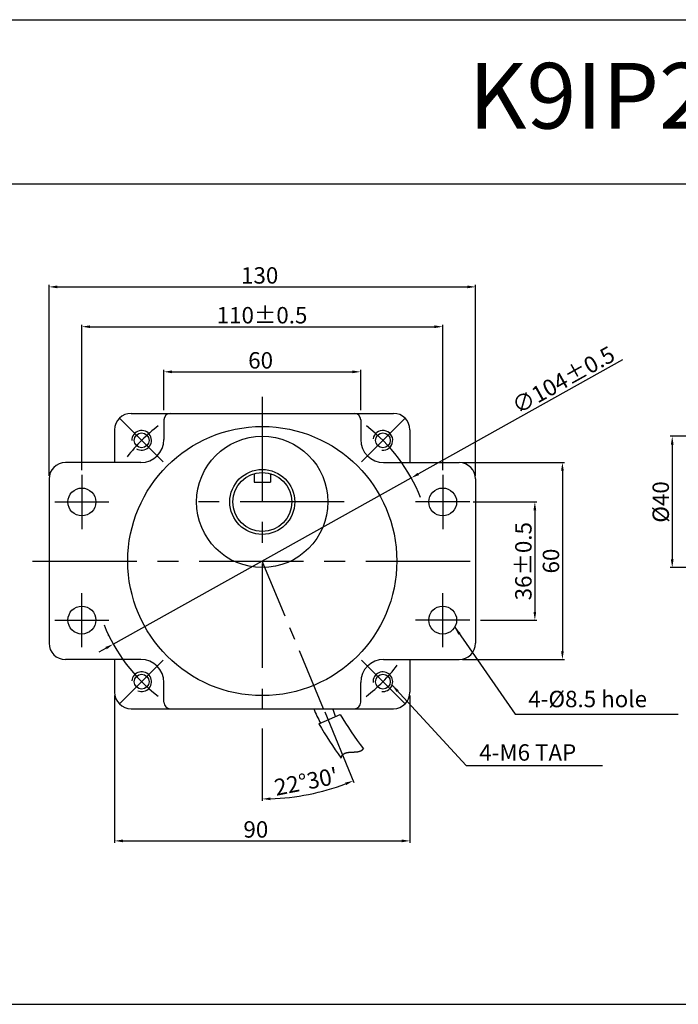
# Model space of a CAD drawing. Units: millimetres. Extents: x 874 to 3174, y 212 to 512.
# Drawn here: x 2578 to 2779, y 212 to 512 of the extents above; entities that cross this region are included whole.
import ezdxf

# ---------------------------------------------------------------- set-up
doc = ezdxf.new("R2010")
doc.units = ezdxf.units.MM
doc.linetypes.add('CENTER', pattern=[50.8, 31.75, -6.35, 6.35, -6.35])
doc.layers.get('0').update_dxf_attribs({"linetype": 'CONTINUOUS'})
doc.layers.get('DEFPOINTS').update_dxf_attribs({"linetype": 'CONTINUOUS'})
doc.styles.add('ROMANS', font='romans.shx')
doc.styles.get("Standard").update_dxf_attribs({"font": 'romans.shx', "bigfont": 'whgtxt.shx'})
doc.dimstyles.get("Standard").update_dxf_attribs({"dimtxt": 5, "dimasz": 2.5, "dimexe": 0.6, "dimexo": 1, "dimgap": 1, "dimtad": 1, "dimdsep": 46, "dimtxsty": 'STANDARD', "dimcen": 0.09, "dimclrd": 123, "dimclre": 123, "dimclrt": 3, "dimaunit": 1, "dimadec": 1, "dimazin": 0, "dimtfac": 1, "dimtix": 1, "dimtmove": 0, "dimatfit": 3, "dimfxl": 1, "dimtolj": 1, "dimtzin": 0, "dimarcsym": 0})

# ---------------------------------------------------------------- blocks, each defined once
blk = doc.blocks.new('*D12')
at = {"color": 123, "lineweight": -2}
for p, q in [((2712.68, 377.31), (2743.78, 377.31)), ((2743.18, 374.81), (2743.18, 319.81)), ((2712.68, 317.31), (2743.78, 317.31))]:
    blk.add_line(p, q, dxfattribs=at)
at = {"color": 123}
for points in [[(2742.76, 374.81), (2743.6, 374.81), (2743.18, 377.31)], [(2742.76, 319.81), (2743.6, 319.81), (2743.18, 317.31)]]:
    blk.add_solid(points, dxfattribs=at)
at = {"layer": 'DEFPOINTS', "color": 0}
for p in [(2711.68, 377.31), (2711.68, 317.31), (2743.18, 317.31)]:
    blk.add_point(p, dxfattribs=at)
at = {"color": 3, "insert": (2739.68, 347.31), "char_height": 5, "attachment_point": 5, "rotation": 90}
blk.add_mtext('\\A1;60', dxfattribs=at)
blk = doc.blocks.new('*D13')
at = {"color": 123, "lineweight": -2}
for p, q in [((2715.93, 365.31), (2735.38, 365.31)), ((2734.78, 362.81), (2734.78, 331.81)), ((2718.19, 329.31), (2735.38, 329.31))]:
    blk.add_line(p, q, dxfattribs=at)
at = {"color": 123}
for points in [[(2734.36, 362.81), (2735.19, 362.81), (2734.78, 365.31)], [(2734.36, 331.81), (2735.19, 331.81), (2734.78, 329.31)]]:
    blk.add_solid(points, dxfattribs=at)
at = {"layer": 'DEFPOINTS', "color": 0}
for p in [(2714.93, 365.31), (2717.19, 329.31), (2734.78, 329.31)]:
    blk.add_point(p, dxfattribs=at)
at = {"color": 3, "insert": (2731.28, 347.26), "char_height": 5, "attachment_point": 5, "rotation": 90}
blk.add_mtext('\\A1;36{\\f??|b0|i0|c0|p49;%%P0.5}', dxfattribs=at)
blk = doc.blocks.new('*D14')
at = {"color": 123, "lineweight": -2}
for p, q in [((2761.54, 408.57), (2699.28, 373.85)), ((2606.26, 321.99), (2697.1, 372.64)), ((2604.08, 320.77), (2601.89, 319.56))]:
    blk.add_line(p, q, dxfattribs=at)
at = {"color": 123}
for points in [[(2699.08, 374.22), (2699.48, 373.49), (2697.1, 372.64)], [(2603.87, 321.14), (2604.28, 320.41), (2606.26, 321.99)]]:
    blk.add_solid(points, dxfattribs=at)
at = {"layer": 'DEFPOINTS', "color": 0}
for p in [(2697.1, 372.64), (2606.26, 321.99)]:
    blk.add_point(p, dxfattribs=at)
at = {"color": 3, "insert": (2743.47, 402.5), "char_height": 5, "attachment_point": 5, "rotation": 29.1417}
blk.add_mtext('\\A1;∅104%%P0.5', dxfattribs=at)
blk = doc.blocks.new('*D15')
at = {"color": 123, "lineweight": -2}
for p, q in [((2586.68, 373.31), (2586.68, 431.44)), ((2589.18, 430.84), (2714.18, 430.84)), ((2716.68, 373.31), (2716.68, 431.44))]:
    blk.add_line(p, q, dxfattribs=at)
at = {"color": 123}
for points in [[(2589.18, 431.26), (2589.18, 430.42), (2586.68, 430.84)], [(2714.18, 431.26), (2714.18, 430.42), (2716.68, 430.84)]]:
    blk.add_solid(points, dxfattribs=at)
at = {"layer": 'DEFPOINTS', "color": 0}
for p in [(2716.68, 430.84), (2586.68, 372.31), (2716.68, 372.31)]:
    blk.add_point(p, dxfattribs=at)
at = {"color": 3, "insert": (2650.89, 434.34), "char_height": 5, "attachment_point": 5}
blk.add_mtext('\\A1;130', dxfattribs=at)
blk = doc.blocks.new('*D16')
at = {"color": 123, "lineweight": -2}
for p, q in [((2596.68, 375.03), (2596.68, 419.31)), ((2599.18, 418.71), (2704.18, 418.71)), ((2706.68, 375.03), (2706.68, 419.31))]:
    blk.add_line(p, q, dxfattribs=at)
at = {"color": 123}
for points in [[(2599.18, 419.12), (2599.18, 418.29), (2596.68, 418.71)], [(2704.18, 419.12), (2704.18, 418.29), (2706.68, 418.71)]]:
    blk.add_solid(points, dxfattribs=at)
at = {"layer": 'DEFPOINTS', "color": 0}
for p in [(2706.68, 418.71), (2596.68, 374.03), (2706.68, 374.03)]:
    blk.add_point(p, dxfattribs=at)
at = {"color": 3, "insert": (2651.61, 422.21), "char_height": 5, "attachment_point": 5}
blk.add_mtext('\\A1;110{\\f??|b0|i0|c0|p49;%%P0.5}', dxfattribs=at)
blk = doc.blocks.new('*D17')
at = {"color": 123, "lineweight": -2}
for p, q in [((2606.68, 306.31), (2606.68, 261.44)), ((2696.68, 306.31), (2696.68, 261.44)), ((2609.18, 262.04), (2694.18, 262.04))]:
    blk.add_line(p, q, dxfattribs=at)
at = {"color": 123}
for points in [[(2609.18, 262.46), (2609.18, 261.62), (2606.68, 262.04)], [(2694.18, 262.46), (2694.18, 261.62), (2696.68, 262.04)]]:
    blk.add_solid(points, dxfattribs=at)
at = {"layer": 'DEFPOINTS', "color": 0}
for p in [(2606.68, 307.31), (2696.68, 307.31), (2696.68, 262.04)]:
    blk.add_point(p, dxfattribs=at)
at = {"color": 3, "insert": (2649.72, 265.54), "char_height": 5, "attachment_point": 5}
blk.add_mtext('\\A1;90', dxfattribs=at)
blk = doc.blocks.new('*D18')
at = {"color": 123, "lineweight": -2}
for p, q in [((2621.68, 393.27), (2621.68, 405.56)), ((2681.68, 393.31), (2681.68, 405.56)), ((2624.18, 404.96), (2679.18, 404.96))]:
    blk.add_line(p, q, dxfattribs=at)
at = {"color": 123}
for points in [[(2624.18, 405.38), (2624.18, 404.54), (2621.68, 404.96)], [(2679.18, 405.38), (2679.18, 404.54), (2681.68, 404.96)]]:
    blk.add_solid(points, dxfattribs=at)
at = {"layer": 'DEFPOINTS', "color": 0}
for p in [(2681.68, 404.96), (2621.68, 392.27), (2681.68, 392.31)]:
    blk.add_point(p, dxfattribs=at)
at = {"color": 3, "insert": (2651.18, 408.46), "char_height": 5, "attachment_point": 5}
blk.add_mtext('\\A1;60', dxfattribs=at)
blk = doc.blocks.new('*D19')
at = {"color": 123, "lineweight": -2}
for p, q in [((2845.1, 385.31), (2776.05, 385.31)), ((2776.65, 382.81), (2776.65, 347.81)), ((2842.6, 345.31), (2776.05, 345.31))]:
    blk.add_line(p, q, dxfattribs=at)
at = {"color": 123}
for points in [[(2776.23, 382.81), (2777.07, 382.81), (2776.65, 385.31)], [(2776.23, 347.81), (2777.07, 347.81), (2776.65, 345.31)]]:
    blk.add_solid(points, dxfattribs=at)
at = {"layer": 'DEFPOINTS', "color": 0}
for p in [(2846.1, 385.31), (2776.65, 345.31), (2843.6, 345.31)]:
    blk.add_point(p, dxfattribs=at)
at = {"color": 3, "insert": (2773.15, 365.31), "char_height": 5, "attachment_point": 5, "rotation": 90}
blk.add_mtext('\\A1;%%c40', dxfattribs=at)
blk = doc.blocks.new('*D23')
at = {"color": 123, "lineweight": -2, "ltscale": 0.6}
for p, q in [((2670.71, 301.35), (2679.64, 279.79)), ((2651.68, 296.31), (2651.68, 274.22))]:
    blk.add_line(p, q, dxfattribs=at)
blk.add_arc((2651.68, 347.27), 72.45, 271.9772, 290.5295, dxfattribs=at)
at = {"color": 123, "ltscale": 0.6}
for points in [[(2676.93, 279.81), (2677.24, 279.04), (2679.41, 280.34)], [(2654.19, 274.45), (2654.17, 275.28), (2651.68, 274.82)]]:
    blk.add_solid(points, dxfattribs=at)
at = {"layer": 'DEFPOINTS', "color": 0, "ltscale": 0.6}
for p in [(2651.68, 399.88), (2651.68, 347.27), (2670.32, 302.27), (2651.68, 297.31), (2661.14, 275.44)]:
    blk.add_point(p, dxfattribs=at)
at = {"color": 3, "ltscale": 0.6, "insert": (2665.04, 280.12), "char_height": 5, "attachment_point": 5, "rotation": 11.2534}
blk.add_mtext("\\A1;22°30'", dxfattribs=at)

msp = doc.modelspace()

# ---------------------------------------------------------------- linework, layer by layer
for p, q in [((873.778, 512.252), (3173.778, 512.252)), ((873.778, 462.252), (3173.778, 462.252)), ((2611.679, 392.314), (2691.679, 392.314)), ((2621.679, 390.314), (2621.679, 384.314)), ((2681.679, 390.314), (2681.679, 384.314)), ((2606.679, 387.314), (2606.679, 377.314)), ((2696.679, 387.314), (2696.679, 377.314)), ((2614.679, 377.314), (2591.679, 377.314)), ((2688.679, 377.314), (2711.679, 377.314)), ((2586.679, 372.314), (2586.679, 322.314)), ((2649.179, 373.96), (2649.179, 371.314)), ((2654.179, 373.96), (2654.179, 371.314)), ((2716.679, 372.314), (2716.679, 322.314)), ((2649.179, 371.314), (2654.179, 371.314)), ((2614.679, 317.314), (2591.679, 317.314)), ((2606.679, 317.314), (2606.679, 307.314)), ((2688.679, 317.314), (2711.679, 317.314)), ((2696.679, 317.314), (2696.679, 307.314)), ((2621.679, 304.314), (2621.679, 310.314)), ((2681.679, 304.314), (2681.679, 310.314)), ((2611.679, 302.314), (2691.679, 302.314)), ((2668.926, 297.679), (2675.418, 300.569)), ((2675.982, 287.988), (2675.99, 288)), ((2675.99, 288), (2675.997, 288.012)), ((2675.997, 288.012), (2676.004, 288.024)), ((2676.004, 288.024), (2676.011, 288.035)), ((2676.011, 288.035), (2676.018, 288.047)), ((2676.018, 288.047), (2676.026, 288.059)), ((2676.026, 288.059), (2676.033, 288.07)), ((2676.033, 288.07), (2676.041, 288.081)), ((2676.041, 288.081), (2676.048, 288.093)), ((2676.048, 288.093), (2676.056, 288.104)), ((2676.056, 288.104), (2676.064, 288.115)), ((2676.064, 288.115), (2676.071, 288.126)), ((2676.071, 288.126), (2676.079, 288.137)), ((2676.079, 288.137), (2676.087, 288.147)), ((2676.087, 288.147), (2676.095, 288.158)), ((2676.095, 288.158), (2676.103, 288.169)), ((2676.103, 288.169), (2676.111, 288.179)), ((2676.111, 288.179), (2676.119, 288.19)), ((2676.119, 288.19), (2676.128, 288.2)), ((2676.128, 288.2), (2676.136, 288.21)), ((2676.136, 288.21), (2676.144, 288.221)), ((2676.144, 288.221), (2676.153, 288.231)), ((2676.153, 288.231), (2676.161, 288.241)), ((2676.161, 288.241), (2676.17, 288.251)), ((2676.17, 288.251), (2676.178, 288.261)), ((2676.178, 288.261), (2676.187, 288.271)), ((2676.187, 288.271), (2676.196, 288.28)), ((2676.196, 288.28), (2676.204, 288.29)), ((2676.204, 288.29), (2676.213, 288.299)), ((2676.213, 288.299), (2676.222, 288.309)), ((2676.222, 288.309), (2676.231, 288.318)), ((2676.231, 288.318), (2676.24, 288.328)), ((2676.24, 288.328), (2676.249, 288.337)), ((2676.249, 288.337), (2676.258, 288.346)), ((2676.258, 288.346), (2676.267, 288.355)), ((2676.267, 288.355), (2676.277, 288.364)), ((2676.277, 288.364), (2676.286, 288.373)), ((2676.286, 288.373), (2676.295, 288.382)), ((2676.295, 288.382), (2676.305, 288.391)), ((2676.305, 288.391), (2676.314, 288.4)), ((2676.314, 288.4), (2676.324, 288.408)), ((2676.324, 288.408), (2676.333, 288.417)), ((2676.333, 288.417), (2676.343, 288.425)), ((2676.343, 288.425), (2676.353, 288.434)), ((2676.353, 288.434), (2676.362, 288.442)), ((2676.362, 288.442), (2676.372, 288.45)), ((2676.372, 288.45), (2676.382, 288.458)), ((2676.382, 288.458), (2676.392, 288.467)), ((2676.392, 288.467), (2676.402, 288.475)), ((2676.402, 288.475), (2676.412, 288.483)), ((2676.412, 288.483), (2676.422, 288.491)), ((2676.422, 288.491), (2676.432, 288.498)), ((2676.432, 288.498), (2676.442, 288.506)), ((2676.442, 288.506), (2676.452, 288.514)), ((2676.452, 288.514), (2676.463, 288.521)), ((2676.463, 288.521), (2676.473, 288.529)), ((2676.473, 288.529), (2676.483, 288.536)), ((2676.483, 288.536), (2676.494, 288.544)), ((2676.494, 288.544), (2676.504, 288.551)), ((2676.504, 288.551), (2676.515, 288.558)), ((2676.515, 288.558), (2676.526, 288.566)), ((2676.526, 288.566), (2676.536, 288.573)), ((2676.536, 288.573), (2676.547, 288.58)), ((2676.547, 288.58), (2676.558, 288.587)), ((2676.558, 288.587), (2676.569, 288.594)), ((2676.569, 288.594), (2676.579, 288.601)), ((2676.579, 288.601), (2676.59, 288.607)), ((2676.59, 288.607), (2676.601, 288.614)), ((2676.601, 288.614), (2676.612, 288.621)), ((2676.612, 288.621), (2676.623, 288.627)), ((2676.623, 288.627), (2676.634, 288.634)), ((2676.634, 288.634), (2676.646, 288.64)), ((2676.646, 288.64), (2676.657, 288.647)), ((2676.657, 288.647), (2676.668, 288.653)), ((2676.668, 288.653), (2676.679, 288.659)), ((2676.679, 288.659), (2676.691, 288.666)), ((2676.691, 288.666), (2676.702, 288.672)), ((2676.702, 288.672), (2676.714, 288.678)), ((2676.714, 288.678), (2676.725, 288.684)), ((2676.725, 288.684), (2676.737, 288.69)), ((2676.737, 288.69), (2676.748, 288.696)), ((2676.748, 288.696), (2676.76, 288.702)), ((2676.76, 288.702), (2676.771, 288.707)), ((2676.771, 288.707), (2676.783, 288.713)), ((2676.783, 288.713), (2676.795, 288.719)), ((2676.795, 288.719), (2676.807, 288.724)), ((2676.807, 288.724), (2676.819, 288.73)), ((2676.819, 288.73), (2676.831, 288.735)), ((2676.831, 288.735), (2676.842, 288.741)), ((2676.842, 288.741), (2676.854, 288.746)), ((2676.854, 288.746), (2676.867, 288.751)), ((2676.867, 288.751), (2676.879, 288.757)), ((2676.879, 288.757), (2676.891, 288.762)), ((2676.891, 288.762), (2676.903, 288.767)), ((2676.903, 288.767), (2676.915, 288.772)), ((2676.915, 288.772), (2676.927, 288.777)), ((2676.927, 288.777), (2676.94, 288.782)), ((2676.94, 288.782), (2676.952, 288.787)), ((2676.952, 288.787), (2676.964, 288.792)), ((2676.964, 288.792), (2676.977, 288.797)), ((2676.977, 288.797), (2676.989, 288.801)), ((2676.989, 288.801), (2677.002, 288.806)), ((2677.002, 288.806), (2677.014, 288.811)), ((2677.014, 288.811), (2677.027, 288.815)), ((2677.027, 288.815), (2677.04, 288.82)), ((2677.04, 288.82), (2677.052, 288.824)), ((2677.052, 288.824), (2677.065, 288.829)), ((2677.065, 288.829), (2677.078, 288.833)), ((2677.078, 288.833), (2677.09, 288.837)), ((2677.09, 288.837), (2677.103, 288.842)), ((2677.103, 288.842), (2677.116, 288.846)), ((2677.116, 288.846), (2677.129, 288.85)), ((2677.129, 288.85), (2677.142, 288.854)), ((2677.142, 288.854), (2677.155, 288.858)), ((2677.155, 288.858), (2677.168, 288.862)), ((2677.168, 288.862), (2677.181, 288.866)), ((2677.181, 288.866), (2677.194, 288.87)), ((2677.194, 288.87), (2677.207, 288.874)), ((2677.207, 288.874), (2677.22, 288.878)), ((2677.22, 288.878), (2677.234, 288.882)), ((2677.234, 288.882), (2677.247, 288.886)), ((2677.247, 288.886), (2677.26, 288.889)), ((2677.26, 288.889), (2677.273, 288.893)), ((2677.273, 288.893), (2677.287, 288.896)), ((2677.287, 288.896), (2677.3, 288.9)), ((2677.3, 288.9), (2677.314, 288.903)), ((2677.314, 288.903), (2677.327, 288.907)), ((2677.327, 288.907), (2677.341, 288.91)), ((2677.341, 288.91), (2677.354, 288.914)), ((2677.354, 288.914), (2677.368, 288.917)), ((2677.368, 288.917), (2677.381, 288.92)), ((2677.381, 288.92), (2677.395, 288.924)), ((2677.395, 288.924), (2677.409, 288.927)), ((2677.409, 288.927), (2677.422, 288.93)), ((2677.422, 288.93), (2677.436, 288.933)), ((2677.436, 288.933), (2677.45, 288.936)), ((2677.45, 288.936), (2677.463, 288.939)), ((2677.463, 288.939), (2677.477, 288.942)), ((2677.477, 288.942), (2677.491, 288.945)), ((2677.491, 288.945), (2677.505, 288.948)), ((2677.505, 288.948), (2677.519, 288.951)), ((2677.519, 288.951), (2677.533, 288.954)), ((2677.533, 288.954), (2677.547, 288.956)), ((2677.547, 288.956), (2677.561, 288.959)), ((2677.561, 288.959), (2677.575, 288.962)), ((2677.575, 288.962), (2677.589, 288.965)), ((2677.589, 288.965), (2677.603, 288.967)), ((2677.603, 288.967), (2677.617, 288.97)), ((2677.617, 288.97), (2677.631, 288.972)), ((2677.631, 288.972), (2677.646, 288.975)), ((2677.646, 288.975), (2677.66, 288.977)), ((2677.66, 288.977), (2677.674, 288.98)), ((2677.674, 288.98), (2677.688, 288.982)), ((2677.688, 288.982), (2677.703, 288.985)), ((2677.703, 288.985), (2677.717, 288.987)), ((2677.717, 288.987), (2677.731, 288.989)), ((2677.731, 288.989), (2677.746, 288.992)), ((2677.746, 288.992), (2677.76, 288.994)), ((2677.76, 288.994), (2677.774, 288.996)), ((2677.774, 288.996), (2677.789, 288.998)), ((2677.789, 288.998), (2677.803, 289)), ((2677.803, 289), (2677.818, 289.002)), ((2677.818, 289.002), (2677.833, 289.004)), ((2677.833, 289.004), (2677.847, 289.007)), ((2677.847, 289.007), (2677.862, 289.009)), ((2677.862, 289.009), (2677.876, 289.011)), ((2677.876, 289.011), (2677.891, 289.012)), ((2677.891, 289.012), (2677.906, 289.014)), ((2677.906, 289.014), (2677.92, 289.016)), ((2677.92, 289.016), (2677.935, 289.018)), ((2677.935, 289.018), (2677.95, 289.02)), ((2677.95, 289.02), (2677.964, 289.022)), ((2677.964, 289.022), (2677.979, 289.024)), ((2677.979, 289.024), (2677.994, 289.025)), ((2677.994, 289.025), (2678.009, 289.027)), ((2678.009, 289.027), (2678.024, 289.029)), ((2678.024, 289.029), (2678.039, 289.03)), ((2678.039, 289.03), (2678.054, 289.032)), ((2678.054, 289.032), (2678.068, 289.034)), ((2678.068, 289.034), (2678.083, 289.035)), ((2678.083, 289.035), (2678.098, 289.037)), ((2678.098, 289.037), (2678.113, 289.038)), ((2678.113, 289.038), (2678.128, 289.04)), ((2678.128, 289.04), (2678.143, 289.041)), ((2678.143, 289.041), (2678.158, 289.043)), ((2678.158, 289.043), (2678.173, 289.044)), ((2678.173, 289.044), (2678.189, 289.046)), ((2678.189, 289.046), (2678.204, 289.047)), ((2678.204, 289.047), (2678.219, 289.048)), ((2678.219, 289.048), (2678.234, 289.05)), ((2678.234, 289.05), (2678.249, 289.051)), ((2678.249, 289.051), (2678.264, 289.052)), ((2678.264, 289.052), (2678.279, 289.053)), ((2678.279, 289.053), (2678.295, 289.055)), ((2678.295, 289.055), (2678.31, 289.056)), ((2678.31, 289.056), (2678.325, 289.057)), ((2678.325, 289.057), (2678.34, 289.058)), ((2678.34, 289.058), (2678.356, 289.06)), ((2678.356, 289.06), (2678.371, 289.061)), ((2678.371, 289.061), (2678.386, 289.062)), ((2678.386, 289.062), (2678.402, 289.063)), ((2678.402, 289.063), (2678.417, 289.064)), ((2678.417, 289.064), (2678.432, 289.065)), ((2678.432, 289.065), (2678.448, 289.066)), ((2678.448, 289.066), (2678.463, 289.067)), ((2678.463, 289.067), (2678.478, 289.068)), ((2678.478, 289.068), (2678.494, 289.069)), ((2678.494, 289.069), (2678.509, 289.07)), ((2678.509, 289.07), (2678.525, 289.071)), ((2678.525, 289.071), (2678.54, 289.072)), ((2678.54, 289.072), (2678.556, 289.073)), ((2678.556, 289.073), (2678.571, 289.074)), ((2678.571, 289.074), (2678.587, 289.075)), ((2678.587, 289.075), (2678.602, 289.076)), ((2678.602, 289.076), (2678.618, 289.077)), ((2678.618, 289.077), (2678.633, 289.078)), ((2678.633, 289.078), (2678.649, 289.078)), ((2678.649, 289.078), (2678.664, 289.079)), ((2678.664, 289.079), (2678.68, 289.08)), ((2678.68, 289.08), (2678.696, 289.081)), ((2678.696, 289.081), (2678.711, 289.082)), ((2678.711, 289.082), (2678.727, 289.083)), ((2678.727, 289.083), (2678.742, 289.083)), ((2678.742, 289.083), (2678.758, 289.084)), ((2678.758, 289.084), (2678.774, 289.085)), ((2678.774, 289.085), (2678.789, 289.086)), ((2678.789, 289.086), (2678.805, 289.086)), ((2678.805, 289.086), (2678.821, 289.087)), ((2678.821, 289.087), (2678.836, 289.088)), ((2678.836, 289.088), (2678.852, 289.089)), ((2678.852, 289.089), (2678.868, 289.089)), ((2678.868, 289.089), (2678.883, 289.09)), ((2678.883, 289.09), (2678.899, 289.091)), ((2678.899, 289.091), (2678.915, 289.091)), ((2678.915, 289.091), (2678.931, 289.092)), ((2678.931, 289.092), (2678.946, 289.093)), ((2678.946, 289.093), (2678.962, 289.093)), ((2678.962, 289.093), (2678.978, 289.094)), ((2678.978, 289.094), (2678.993, 289.095)), ((2678.993, 289.095), (2679.009, 289.095)), ((2679.009, 289.095), (2679.025, 289.096)), ((2679.025, 289.096), (2679.041, 289.097)), ((2679.041, 289.097), (2679.057, 289.097)), ((2679.057, 289.097), (2679.072, 289.098)), ((2679.072, 289.098), (2679.088, 289.099)), ((2679.088, 289.099), (2679.104, 289.099)), ((2679.104, 289.099), (2679.12, 289.1)), ((2679.12, 289.1), (2679.135, 289.101)), ((2679.135, 289.101), (2679.151, 289.101)), ((2679.151, 289.101), (2679.167, 289.102)), ((2679.167, 289.102), (2679.183, 289.102)), ((2679.183, 289.102), (2679.199, 289.103)), ((2679.199, 289.103), (2679.215, 289.104)), ((2679.215, 289.104), (2679.23, 289.104)), ((2679.23, 289.104), (2679.246, 289.105)), ((2679.246, 289.105), (2679.262, 289.106)), ((2679.262, 289.106), (2679.278, 289.106)), ((2679.278, 289.106), (2679.294, 289.107)), ((2679.294, 289.107), (2679.309, 289.108)), ((2679.309, 289.108), (2679.325, 289.108)), ((2679.325, 289.108), (2679.341, 289.109)), ((2679.341, 289.109), (2679.357, 289.109)), ((2679.357, 289.109), (2679.373, 289.11)), ((2679.373, 289.11), (2679.389, 289.111)), ((2679.389, 289.111), (2679.404, 289.111)), ((2679.404, 289.111), (2679.42, 289.112)), ((2679.42, 289.112), (2679.436, 289.113)), ((2679.436, 289.113), (2679.452, 289.113)), ((2679.452, 289.113), (2679.468, 289.114)), ((2679.468, 289.114), (2679.484, 289.115)), ((2679.484, 289.115), (2679.499, 289.115)), ((2679.499, 289.115), (2679.515, 289.116)), ((2679.515, 289.116), (2679.531, 289.117)), ((2679.531, 289.117), (2679.547, 289.117)), ((2679.547, 289.117), (2679.563, 289.118)), ((2679.563, 289.118), (2679.578, 289.119)), ((2679.578, 289.119), (2679.594, 289.12)), ((2679.594, 289.12), (2679.61, 289.12)), ((2679.61, 289.12), (2679.626, 289.121)), ((2679.626, 289.121), (2679.642, 289.122)), ((2679.642, 289.122), (2679.657, 289.123)), ((2679.657, 289.123), (2679.673, 289.123)), ((2679.673, 289.123), (2679.689, 289.124)), ((2679.689, 289.124), (2679.705, 289.125)), ((2679.705, 289.125), (2679.72, 289.126)), ((2679.72, 289.126), (2679.736, 289.127)), ((2679.736, 289.127), (2679.752, 289.127)), ((2679.752, 289.127), (2679.768, 289.128)), ((2679.768, 289.128), (2679.783, 289.129)), ((2679.783, 289.129), (2679.799, 289.13)), ((2679.799, 289.13), (2679.815, 289.131)), ((2679.815, 289.131), (2679.831, 289.132)), ((2679.831, 289.132), (2679.846, 289.133)), ((2679.846, 289.133), (2679.862, 289.134)), ((2679.862, 289.134), (2679.878, 289.135)), ((2679.878, 289.135), (2679.893, 289.136)), ((2679.893, 289.136), (2679.909, 289.137)), ((2679.909, 289.137), (2679.925, 289.138)), ((2679.925, 289.138), (2679.941, 289.139)), ((2679.941, 289.139), (2679.956, 289.14)), ((2679.956, 289.14), (2679.972, 289.141)), ((2679.972, 289.141), (2679.987, 289.142)), ((2679.987, 289.142), (2680.003, 289.143)), ((2680.003, 289.143), (2680.019, 289.144)), ((2680.019, 289.144), (2680.034, 289.145)), ((2680.034, 289.145), (2680.05, 289.146)), ((2680.05, 289.146), (2680.065, 289.147)), ((2680.065, 289.147), (2680.081, 289.148)), ((2680.081, 289.148), (2680.097, 289.149)), ((2680.097, 289.149), (2680.112, 289.151)), ((2680.112, 289.151), (2680.128, 289.152)), ((2680.128, 289.152), (2680.143, 289.153)), ((2680.143, 289.153), (2680.159, 289.154)), ((2680.159, 289.154), (2680.174, 289.156)), ((2680.174, 289.156), (2680.19, 289.157)), ((2680.19, 289.157), (2680.205, 289.158)), ((2680.205, 289.158), (2680.221, 289.16)), ((2680.221, 289.16), (2680.236, 289.161)), ((2680.236, 289.161), (2680.252, 289.162)), ((2680.252, 289.162), (2680.267, 289.164)), ((2680.267, 289.164), (2680.282, 289.165)), ((2680.282, 289.165), (2680.298, 289.167)), ((2680.298, 289.167), (2680.313, 289.168)), ((2680.313, 289.168), (2680.329, 289.17)), ((2680.329, 289.17), (2680.344, 289.171)), ((2680.344, 289.171), (2680.359, 289.173)), ((2680.359, 289.173), (2680.375, 289.175)), ((2680.375, 289.175), (2680.39, 289.176)), ((2680.39, 289.176), (2680.405, 289.178)), ((2680.405, 289.178), (2680.42, 289.179)), ((2680.42, 289.179), (2680.436, 289.181)), ((2680.436, 289.181), (2680.451, 289.183)), ((2680.451, 289.183), (2680.466, 289.185)), ((2680.466, 289.185), (2680.481, 289.186)), ((2680.481, 289.186), (2680.496, 289.188)), ((2680.496, 289.188), (2680.512, 289.19)), ((2680.512, 289.19), (2680.527, 289.192)), ((2680.527, 289.192), (2680.542, 289.194)), ((2680.542, 289.194), (2680.557, 289.196)), ((2680.557, 289.196), (2680.572, 289.198)), ((2680.572, 289.198), (2680.587, 289.2)), ((2680.587, 289.2), (2680.602, 289.202)), ((2680.602, 289.202), (2680.617, 289.204)), ((2680.617, 289.204), (2680.632, 289.206)), ((2680.632, 289.206), (2680.647, 289.208)), ((2680.647, 289.208), (2680.662, 289.21)), ((2680.662, 289.21), (2680.677, 289.213)), ((2680.677, 289.213), (2680.692, 289.215)), ((2680.692, 289.215), (2680.707, 289.217)), ((2680.707, 289.217), (2680.722, 289.219)), ((2680.722, 289.219), (2680.737, 289.222)), ((2680.737, 289.222), (2680.751, 289.224)), ((2680.751, 289.224), (2680.766, 289.226)), ((2680.766, 289.226), (2680.781, 289.229)), ((2680.781, 289.229), (2680.796, 289.231)), ((2680.796, 289.231), (2680.81, 289.234)), ((2680.81, 289.234), (2680.825, 289.236)), ((2680.825, 289.236), (2680.84, 289.239)), ((2680.84, 289.239), (2680.854, 289.242)), ((2680.854, 289.242), (2680.869, 289.244)), ((2680.869, 289.244), (2680.884, 289.247)), ((2680.884, 289.247), (2680.898, 289.25)), ((2680.898, 289.25), (2680.913, 289.252)), ((2680.913, 289.252), (2680.927, 289.255)), ((2680.927, 289.255), (2680.942, 289.258)), ((2680.942, 289.258), (2680.956, 289.261)), ((2680.956, 289.261), (2680.971, 289.264)), ((2680.971, 289.264), (2680.985, 289.267)), ((2680.985, 289.267), (2681, 289.27)), ((2681, 289.27), (2681.014, 289.273)), ((2681.014, 289.273), (2681.028, 289.276)), ((2681.028, 289.276), (2681.043, 289.279)), ((2681.043, 289.279), (2681.057, 289.282)), ((2681.057, 289.282), (2681.071, 289.286)), ((2681.071, 289.286), (2681.086, 289.289)), ((2681.086, 289.289), (2681.1, 289.292)), ((2681.1, 289.292), (2681.114, 289.296)), ((2681.114, 289.296), (2681.128, 289.299)), ((2681.128, 289.299), (2681.142, 289.302)), ((2681.142, 289.302), (2681.156, 289.306)), ((2681.156, 289.306), (2681.17, 289.309)), ((2681.17, 289.309), (2681.185, 289.313)), ((2681.185, 289.313), (2681.199, 289.317)), ((2681.199, 289.317), (2681.212, 289.32)), ((2681.212, 289.32), (2681.226, 289.324)), ((2681.226, 289.324), (2681.24, 289.328)), ((2681.24, 289.328), (2681.254, 289.332)), ((2681.254, 289.332), (2681.268, 289.335)), ((2681.268, 289.335), (2681.282, 289.339)), ((2681.282, 289.339), (2681.296, 289.343)), ((2681.296, 289.343), (2681.309, 289.347)), ((2681.309, 289.347), (2681.323, 289.351)), ((2681.323, 289.351), (2681.337, 289.356)), ((2681.337, 289.356), (2681.351, 289.36)), ((2681.351, 289.36), (2681.364, 289.364)), ((2681.364, 289.364), (2681.378, 289.368)), ((2681.378, 289.368), (2681.391, 289.372)), ((2681.391, 289.372), (2681.405, 289.377)), ((2681.405, 289.377), (2681.418, 289.381)), ((2681.418, 289.381), (2681.432, 289.386)), ((2681.432, 289.386), (2681.445, 289.39)), ((2681.445, 289.39), (2681.459, 289.395)), ((2681.459, 289.395), (2681.472, 289.399)), ((2681.472, 289.399), (2681.485, 289.404)), ((2681.485, 289.404), (2681.498, 289.409)), ((2681.498, 289.409), (2681.512, 289.414)), ((2681.512, 289.414), (2681.525, 289.418)), ((2681.525, 289.418), (2681.538, 289.423)), ((2681.538, 289.423), (2681.551, 289.428)), ((2681.551, 289.428), (2681.564, 289.433)), ((2681.564, 289.433), (2681.577, 289.438)), ((2681.577, 289.438), (2681.59, 289.443)), ((2681.59, 289.443), (2681.603, 289.449)), ((2681.603, 289.449), (2681.616, 289.454)), ((2681.616, 289.454), (2681.629, 289.459)), ((2681.629, 289.459), (2681.642, 289.464)), ((2681.642, 289.464), (2681.655, 289.47)), ((2681.655, 289.47), (2681.668, 289.475)), ((2681.668, 289.475), (2681.68, 289.481)), ((2681.68, 289.481), (2681.693, 289.486)), ((2681.693, 289.486), (2681.706, 289.492)), ((2681.706, 289.492), (2681.718, 289.498)), ((2681.718, 289.498), (2681.731, 289.504)), ((2681.731, 289.504), (2681.744, 289.509)), ((2681.744, 289.509), (2681.756, 289.515)), ((2681.756, 289.515), (2681.768, 289.521)), ((2681.768, 289.521), (2681.781, 289.527)), ((2681.781, 289.527), (2681.793, 289.533)), ((2681.793, 289.533), (2681.806, 289.539)), ((2681.806, 289.539), (2681.818, 289.546)), ((2681.818, 289.546), (2681.83, 289.552)), ((2681.83, 289.552), (2681.842, 289.558)), ((2681.842, 289.558), (2681.855, 289.565)), ((2681.855, 289.565), (2681.867, 289.571)), ((2681.867, 289.571), (2681.879, 289.577)), ((2681.879, 289.577), (2681.891, 289.584)), ((2681.891, 289.584), (2681.903, 289.591)), ((2681.903, 289.591), (2681.915, 289.597)), ((2681.915, 289.597), (2681.927, 289.604)), ((2681.927, 289.604), (2681.938, 289.611)), ((2681.938, 289.611), (2681.95, 289.618)), ((2681.95, 289.618), (2681.962, 289.625)), ((2681.962, 289.625), (2681.974, 289.632)), ((2681.974, 289.632), (2681.985, 289.639)), ((2681.985, 289.639), (2681.997, 289.646)), ((2681.997, 289.646), (2682.009, 289.653)), ((2682.009, 289.653), (2682.02, 289.661)), ((2682.02, 289.661), (2682.032, 289.668)), ((2682.032, 289.668), (2682.043, 289.676)), ((2682.043, 289.676), (2682.055, 289.683)), ((2682.055, 289.683), (2682.066, 289.691)), ((2682.066, 289.691), (2682.077, 289.698)), ((2682.077, 289.698), (2682.088, 289.706)), ((2682.088, 289.706), (2682.1, 289.714)), ((2682.1, 289.714), (2682.111, 289.722)), ((2682.111, 289.722), (2682.122, 289.73)), ((2682.122, 289.73), (2682.133, 289.738)), ((2682.133, 289.738), (2682.144, 289.746)), ((2682.144, 289.746), (2682.155, 289.754)), ((2682.155, 289.754), (2682.166, 289.762)), ((2682.166, 289.762), (2682.177, 289.771)), ((2682.177, 289.771), (2682.187, 289.779)), ((2682.187, 289.779), (2682.198, 289.787)), ((2682.198, 289.787), (2682.209, 289.796)), ((2682.209, 289.796), (2682.22, 289.805)), ((2682.22, 289.805), (2682.23, 289.813)), ((2682.23, 289.813), (2682.241, 289.822)), ((2682.241, 289.822), (2682.251, 289.831)), ((2682.251, 289.831), (2682.262, 289.84)), ((2682.262, 289.84), (2682.272, 289.849)), ((2682.272, 289.849), (2682.282, 289.858)), ((2682.282, 289.858), (2682.293, 289.867)), ((2682.293, 289.867), (2682.303, 289.876)), ((2682.303, 289.876), (2682.313, 289.886)), ((2682.313, 289.886), (2682.323, 289.895)), ((2682.323, 289.895), (2682.333, 289.904)), ((2682.333, 289.904), (2682.343, 289.914)), ((2682.343, 289.914), (2682.353, 289.924)), ((2682.353, 289.924), (2682.363, 289.933)), ((2682.363, 289.933), (2682.373, 289.943)), ((2682.373, 289.943), (2682.383, 289.953)), ((2682.383, 289.953), (2682.393, 289.963)), ((2682.393, 289.963), (2682.402, 289.973)), ((2682.402, 289.973), (2682.412, 289.983)), ((2682.412, 289.983), (2682.422, 289.993)), ((2682.422, 289.993), (2682.431, 290.003)), ((2682.431, 290.003), (2682.44, 290.014)), ((2682.44, 290.014), (2682.45, 290.024)), ((2682.45, 290.024), (2682.459, 290.035)), ((2682.459, 290.035), (2682.469, 290.045)), ((2682.469, 290.045), (2682.478, 290.056)), ((2682.478, 290.056), (2682.487, 290.067)), ((2682.487, 290.067), (2682.496, 290.078)), ((2682.496, 290.078), (2682.505, 290.089)), ((2682.505, 290.089), (2682.514, 290.1)), ((2682.514, 290.1), (2682.523, 290.111)), ((2682.523, 290.111), (2682.532, 290.122)), ((2682.532, 290.122), (2682.535, 290.126)), ((2675.724, 287.288), (2675.727, 287.303)), ((2675.727, 287.303), (2675.731, 287.319)), ((2675.731, 287.319), (2675.735, 287.336)), ((2675.735, 287.336), (2675.738, 287.352)), ((2675.738, 287.352), (2675.742, 287.369)), ((2675.742, 287.369), (2675.746, 287.385)), ((2675.746, 287.385), (2675.75, 287.401)), ((2675.75, 287.401), (2675.754, 287.417)), ((2675.754, 287.417), (2675.758, 287.433)), ((2675.758, 287.433), (2675.762, 287.449)), ((2675.762, 287.449), (2675.766, 287.465)), ((2675.766, 287.465), (2675.771, 287.48)), ((2675.771, 287.48), (2675.775, 287.496)), ((2675.775, 287.496), (2675.78, 287.511)), ((2675.78, 287.511), (2675.784, 287.526)), ((2675.784, 287.526), (2675.789, 287.542)), ((2675.789, 287.542), (2675.794, 287.557)), ((2675.794, 287.557), (2675.798, 287.572)), ((2675.798, 287.572), (2675.803, 287.587)), ((2675.803, 287.587), (2675.808, 287.601)), ((2675.808, 287.601), (2675.813, 287.616)), ((2675.813, 287.616), (2675.818, 287.631)), ((2675.818, 287.631), (2675.823, 287.645)), ((2675.823, 287.645), (2675.829, 287.66)), ((2675.829, 287.66), (2675.834, 287.674)), ((2675.834, 287.674), (2675.839, 287.688)), ((2675.839, 287.688), (2675.845, 287.702)), ((2675.845, 287.702), (2675.85, 287.716)), ((2675.85, 287.716), (2675.856, 287.73)), ((2675.856, 287.73), (2675.862, 287.744)), ((2675.862, 287.744), (2675.867, 287.758)), ((2675.867, 287.758), (2675.873, 287.771)), ((2675.873, 287.771), (2675.879, 287.785)), ((2675.879, 287.785), (2675.885, 287.798)), ((2675.885, 287.798), (2675.891, 287.811)), ((2675.891, 287.811), (2675.897, 287.825)), ((2675.897, 287.825), (2675.903, 287.838)), ((2675.903, 287.838), (2675.909, 287.851)), ((2675.909, 287.851), (2675.916, 287.864)), ((2675.916, 287.864), (2675.922, 287.877)), ((2675.922, 287.877), (2675.928, 287.889)), ((2675.928, 287.889), (2675.935, 287.902)), ((2675.935, 287.902), (2675.942, 287.915)), ((2675.942, 287.915), (2675.948, 287.927)), ((2675.948, 287.927), (2675.955, 287.94)), ((2675.955, 287.94), (2675.962, 287.952)), ((2675.962, 287.952), (2675.969, 287.964)), ((2675.969, 287.964), (2675.975, 287.976)), ((2675.975, 287.976), (2675.982, 287.988)), ((873.778, 212.252), (3173.778, 212.252))]:
    msp.add_line(p, q)
at = {"color": 1, "linetype": 'CENTER'}
for p, q in [((2651.679, 397.314), (2651.679, 297.314)), ((2621.45, 377.543), (2608.369, 390.624)), ((2681.908, 377.543), (2694.989, 390.624)), ((2596.679, 373.564), (2596.679, 357.064)), ((2706.679, 373.564), (2706.679, 357.064)), ((2588.429, 365.314), (2604.929, 365.314)), ((2676.679, 365.314), (2626.679, 365.314)), ((2714.929, 365.314), (2698.429, 365.314)), ((2581.679, 347.314), (2719.104, 347.314)), ((2596.679, 321.064), (2596.679, 337.564)), ((2706.679, 321.064), (2706.679, 337.564)), ((2588.429, 329.314), (2604.929, 329.314)), ((2714.929, 329.314), (2698.429, 329.314)), ((2621.45, 317.085), (2608.369, 304.004)), ((2681.908, 317.085), (2694.989, 304.004))]:
    msp.add_line(p, q, dxfattribs=at)
at = {"color": 1, "linetype": 'CENTER', "ltscale": 0.6}
msp.add_line((2670.319, 302.314), (2651.679, 347.314), dxfattribs=at)
for centre, radius in [((2651.679, 347.314), 41), ((2614.909, 384.084), 2.25), ((2651.679, 365.314), 20), ((2688.449, 384.084), 2.25), ((2651.679, 365.314), 9.9), ((2651.679, 365.314), 9), ((2596.679, 365.314), 4.25), ((2706.679, 365.314), 4.25), ((2596.679, 329.314), 4.25), ((2706.679, 329.314), 4.25), ((2614.909, 310.545), 2.25), ((2688.449, 310.545), 2.25)]:
    msp.add_circle(centre, radius)
for centre, radius, start, end in [((2611.679, 387.314), 5, 90, 180), ((2623.679, 390.314), 2, 90, 180), ((2679.679, 390.314), 2, 0, 90), ((2691.679, 387.314), 5, 0, 90), ((2614.679, 384.314), 7, 270, 0), ((2688.679, 384.314), 7, 180, 270), ((2591.679, 372.314), 5, 90, 180), ((2711.679, 372.314), 5, 0, 90), ((2591.679, 322.314), 5, 180, 270), ((2711.679, 322.314), 5, 270, 0), ((2614.679, 310.314), 7, 0, 90), ((2688.679, 310.314), 7, 90, 180), ((2611.679, 307.314), 5, 180, 270), ((2691.679, 307.314), 5, 270, 0), ((2623.679, 304.314), 2, 180, 270), ((2679.679, 304.314), 2, 270, 0)]:
    msp.add_arc(centre, radius, start, end)
at = {"color": 1, "linetype": 'CENTER'}
for start, end in [(127.54362, 142.35352), (21.80303, 52.35352), (201.95269, 232.35352), (307.54362, 322.35352)]:
    msp.add_arc((2651.679, 347.314), 52, start, end, dxfattribs=at)
at = {"color": 3}
for centre, start, end in [((2614.909, 384.084), 237.78827, 181.50059), ((2688.449, 384.084), 264.6518, 171.42175), ((2614.909, 310.545), 247.78827, 175.18621), ((2688.449, 310.545), 263.71163, 184.18679)]:
    msp.add_arc(centre, 3, start, end, dxfattribs=at)
at = {"ltscale": 0.6}
for centre, radius, start, end in [((2703.835, 316.623), 39.156, 201.43696, 208.55171), ((2636.503, 288.723), 39.156, 16.65391, 20.30649), ((2758.005, 349.212), 95.848, 210.4975, 218.05753), ((2770.064, 356.438), 116.969, 210.15602, 216.24127)]:
    msp.add_arc(centre, radius, start, end, dxfattribs=at)
at = {"color": 1, "linetype": 'CENTER'}
msp.add_point((2604.841, 324.727), dxfattribs=at)
at = {"layer": 'DEFPOINTS', "color": 0, "linetype": 'ByBlock'}
msp.add_point((2698.517, 369.901), dxfattribs=at)

# ---------------------------------------------------------------- texts
at = {"insert": (2873.778, 489.078), "char_height": 20, "width": 600, "attachment_point": 5}
msp.add_mtext('{\\fGulim|b0|i0|c129|p50;K9IP200F□-B+K9P□BUF}', dxfattribs=at)
at = {"color": 3, "char_height": 5, "attachment_point": 4, "style": 'ROMANS'}
for s, insert in [('4-%%c8.5 hole', (2732.77, 304.623)), ('4-M6{\\f??|b0|i0|c0|p49; TAP}', (2717.84, 288.974))]:
    msp.add_mtext(s, dxfattribs=dict(at, insert=insert))

# ---------------------------------------------------------------- dimensions: what is measured, and where the dimension line sits
for base, p1, p2, picture, middle in [((2716.679, 430.841), (2586.679, 372.314), (2716.679, 372.314), '*D15', (2650.892, 430.841)), ((2681.679, 404.961), (2621.679, 392.271), (2681.679, 392.314), '*D18', (2651.182, 404.961)), ((2696.679, 262.041), (2606.679, 307.314), (2696.679, 307.314), '*D17', (2649.719, 262.041))]:
    dim = msp.add_linear_dim(base=base, p1=p1, p2=p2, dimstyle='STANDARD')
    dim.commit()
    dim.dimension.update_dxf_attribs({"geometry": picture, "text_midpoint": middle, "dimtype": 160})
dim = msp.add_linear_dim(base=(2706.679, 418.707), p1=(2596.679, 374.029), p2=(2706.679, 374.029), text='<>{\\f??|b0|i0|c0|p49;%%P0.5}', dimstyle='STANDARD')
dim.commit()
dim.dimension.update_dxf_attribs({"geometry": '*D16', "text_midpoint": (2651.61, 418.707), "dimtype": 160})
dim = msp.add_diameter_dim_2p(p1=(2606.261, 321.992), p2=(2697.097, 372.637), text='<>%%P0.5', dimstyle='STANDARD')
dim.commit()
dim.dimension.update_dxf_attribs({"geometry": '*D14', "text_midpoint": (2745.175, 399.442), "dimtype": 163})
at = {"ltscale": 0.6}
dim = msp.add_angular_dim_2l(base=(2661.138, 275.443), line1=((2651.679, 347.271), (2670.325, 302.271)), line2=((2651.679, 297.314), (2651.679, 399.883)), dimstyle='STANDARD', override={"dimdec": 1}, dxfattribs=at)
dim.commit()
dim.dimension.update_dxf_attribs({"geometry": '*D23', "text_midpoint": (2665.041, 280.115)})
dim = msp.add_linear_dim(base=(2776.651, 345.314), p1=(2846.098, 385.314), p2=(2843.598, 345.314), angle=90, text='%%c<>', dimstyle='STANDARD')
dim.commit()
dim.dimension.update_dxf_attribs({"geometry": '*D19', "text_midpoint": (2773.151, 365.314)})
dim = msp.add_linear_dim(base=(2743.182, 317.314), p1=(2711.679, 377.314), p2=(2711.679, 317.314), angle=90, dimstyle='STANDARD')
dim.commit()
dim.dimension.update_dxf_attribs({"geometry": '*D12', "text_midpoint": (2743.182, 347.314), "dimtype": 160})
dim = msp.add_linear_dim(base=(2734.775, 329.314), p1=(2714.929, 365.314), p2=(2717.186, 329.314), angle=90, text='<>{\\f??|b0|i0|c0|p49;%%P0.5}', dimstyle='STANDARD')
dim.commit()
dim.dimension.update_dxf_attribs({"geometry": '*D13', "text_midpoint": (2734.775, 347.265), "dimtype": 160})

# ---------------------------------------------------------------- leaders
at = {"color": 2, "annotation_type": 0, "has_hookline": 1, "hookline_direction": 0}
for points, text_width in [([(2710.344, 327.163), (2728.77, 300.623), (2731.27, 300.623)], 46.19), ([(2691.265, 309.51), (2713.84, 284.974), (2716.34, 284.974)], 38.095)]:
    msp.add_leader(points, dimstyle='STANDARD', dxfattribs=dict(at, text_width=text_width))

doc.saveas('drawing.dxf')
